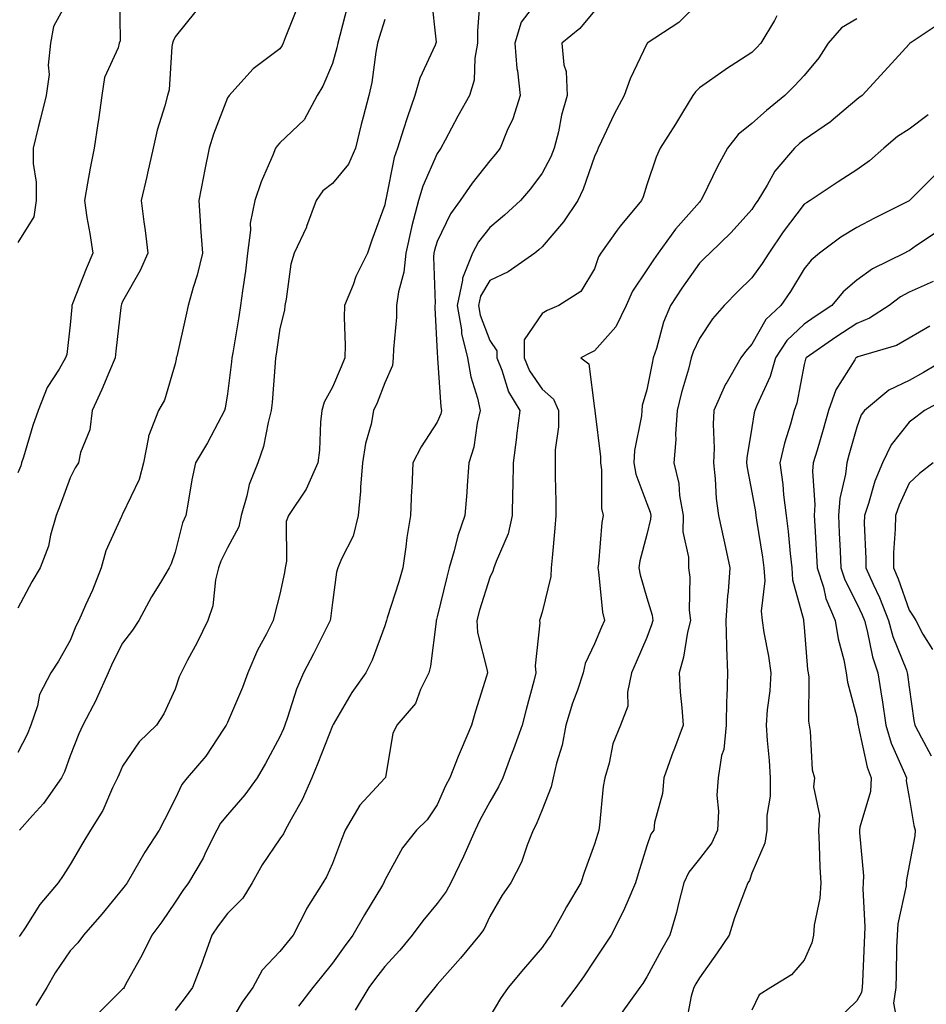
# Model space of a CAD drawing. Units: inches. Extents: x 1039763 to 1042403, y 7216058 to 7218698.
# Drawn here: x 1041298 to 1041471, y 7217939 to 7218126 of the extents above; entities that cross this region are included whole.
import ezdxf

# ---------------------------------------------------------------- set-up
doc = ezdxf.new("R2010")
doc.units = ezdxf.units.IN
doc.header["$MEASUREMENT"] = 0
doc.layers.add('Contour_10397216', color=7, linetype='Continuous', true_color=0x9b8810)

msp = doc.modelspace()

# ---------------------------------------------------------------- linework, layer by layer
at = {"layer": 'Contour_10397216'}
for points in [[(1041317.48, 7218131.35, 2973), (1041317.6, 7218122.37, 2973), (1041317.39, 7218121.92, 2973), (1041317.17, 7218121.04, 2973), (1041314.59, 7218115.38, 2973), (1041314.09, 7218111.92, 2973), (1041313.42, 7218107.29, 2973), (1041313.34, 7218106.63, 2973), (1041312.6, 7218101.92, 2973), (1041311.86, 7218098.11, 2973), (1041311.37, 7218095.24, 2973), (1041310.75, 7218091.92, 2973), (1041311.25, 7218088.72, 2973), (1041311.8, 7218085.67, 2973), (1041312.37, 7218081.92, 2973), (1041311.08, 7218078.89, 2973), (1041308.58, 7218072.45, 2973), (1041308.36, 7218071.92, 2973), (1041308.34, 7218071.63, 2973), (1041308.05, 7218068.25, 2973), (1041307.39, 7218062.58, 2973), (1041307.13, 7218061.92, 2973), (1041305.92, 7218059.79, 2973), (1041303.66, 7218056.31, 2973), (1041301.92, 7218051.92, 2973), (1041300.94, 7218049.03, 2973), (1041299.14, 7218043.01, 2973), (1041298.79, 7218041.92, 2973), (1041298.6, 7218041.37, 2973), (1041298.05, 7218040.03, 2973)], [(1041308.05, 7218130.92, 2972), (1041304.89, 7218125.08, 2972), (1041304.26, 7218121.92, 2972), (1041303.87, 7218117.74, 2972), (1041304.01, 7218115.96, 2972), (1041303.46, 7218111.92, 2972), (1041302.41, 7218107.56, 2972), (1041301.96, 7218105.83, 2972), (1041300.98, 7218101.92, 2972), (1041300.96, 7218099.01, 2972), (1041301.55, 7218095.42, 2972), (1041301.53, 7218091.92, 2972), (1041301.12, 7218088.85, 2972), (1041298.05, 7218083.91, 2972)], [(1041376.92, 7218130.79, 2978), (1041377.84, 7218122.13, 2978), (1041377.8, 7218121.92, 2978), (1041377.66, 7218121.53, 2978), (1041374.71, 7218115.26, 2978), (1041373.79, 7218111.92, 2978), (1041372.31, 7218107.66, 2978), (1041371.64, 7218105.51, 2978), (1041370.47, 7218101.92, 2978), (1041369.83, 7218100.14, 2978), (1041368.25, 7218092.12, 2978), (1041368.19, 7218091.92, 2978), (1041368.05, 7218091.1, 2978), (1041365.57, 7218084.4, 2978), (1041364.73, 7218081.92, 2978), (1041362.54, 7218077.43, 2978), (1041362, 7218075.87, 2978), (1041360.39, 7218071.92, 2978), (1041360.32, 7218069.65, 2978), (1041360.51, 7218064.38, 2978), (1041360.41, 7218061.92, 2978), (1041359.73, 7218060.24, 2978), (1041358.05, 7218056.37, 2978), (1041356.49, 7218053.48, 2978), (1041356.06, 7218051.92, 2978), (1041355.8, 7218049.67, 2978), (1041355.59, 7218044.38, 2978), (1041355.26, 7218041.92, 2978), (1041353.05, 7218036.92, 2978), (1041353.03, 7218036.9, 2978), (1041349.69, 7218031.92, 2978), (1041349.24, 7218030.73, 2978), (1041349.32, 7218023.19, 2978), (1041349.05, 7218021.92, 2978), (1041348.93, 7218021.04, 2978), (1041348.05, 7218016.88, 2978), (1041347, 7218012.97, 2978), (1041346.78, 7218011.92, 2978), (1041345.49, 7218009.36, 2978), (1041343.75, 7218006.22, 2978), (1041341.92, 7218001.92, 2978), (1041340.88, 7217999.09, 2978), (1041338.05, 7217992.43, 2978), (1041337.87, 7217992.1, 2978), (1041337.82, 7217991.92, 2978), (1041337.29, 7217991.16, 2978), (1041333.91, 7217986.06, 2978), (1041330.34, 7217981.92, 2978), (1041329.34, 7217980.63, 2978), (1041328.05, 7217977.9, 2978), (1041326.04, 7217973.93, 2978), (1041325.04, 7217971.92, 2978), (1041322.25, 7217967.72, 2978), (1041320.12, 7217963.99, 2978), (1041318.89, 7217961.92, 2978), (1041318.56, 7217961.41, 2978), (1041318.05, 7217960.75, 2978), (1041314.07, 7217955.9, 2978), (1041310.61, 7217951.92, 2978), (1041309.53, 7217950.44, 2978), (1041308.05, 7217948.93, 2978), (1041305.2, 7217944.77, 2978), (1041303.6, 7217941.92, 2978), (1041301.47, 7217938.5, 2978)], [(1041398.05, 7218131.18, 2980), (1041394.07, 7218125.9, 2980), (1041392.82, 7218121.92, 2980), (1041393.23, 7218117.1, 2980), (1041393.34, 7218116.63, 2980), (1041393.87, 7218111.92, 2980), (1041392.48, 7218107.49, 2980), (1041391.41, 7218105.28, 2980), (1041390.04, 7218101.92, 2980), (1041389.18, 7218100.79, 2980), (1041388.05, 7218099.5, 2980), (1041384.73, 7218095.24, 2980), (1041382.44, 7218091.92, 2980), (1041380.59, 7218089.38, 2980), (1041378.05, 7218084.15, 2980), (1041377.5, 7218082.47, 2980), (1041377.39, 7218081.92, 2980), (1041377.31, 7218081.18, 2980), (1041377.68, 7218072.29, 2980), (1041377.62, 7218071.92, 2980), (1041377.62, 7218071.49, 2980), (1041378.05, 7218062.96, 2980), (1041378.09, 7218061.96, 2980), (1041378.09, 7218061.88, 2980), (1041378.71, 7218052.58, 2980), (1041378.87, 7218051.92, 2980), (1041378.71, 7218051.26, 2980), (1041378.05, 7218049.67, 2980), (1041374.96, 7218045.01, 2980), (1041373.38, 7218041.92, 2980), (1041373.19, 7218037.06, 2980), (1041373.15, 7218036.82, 2980), (1041372.97, 7218031.92, 2980), (1041372.25, 7218027.72, 2980), (1041372.09, 7218025.96, 2980), (1041371.49, 7218021.92, 2980), (1041370.71, 7218019.26, 2980), (1041368.5, 7218012.37, 2980), (1041368.36, 7218011.92, 2980), (1041368.3, 7218011.67, 2980), (1041368.05, 7218010.87, 2980), (1041365.65, 7218004.32, 2980), (1041364.42, 7218001.92, 2980), (1041361.78, 7217998.19, 2980), (1041358.19, 7217992.06, 2980), (1041358.11, 7217991.92, 2980), (1041358.05, 7217991.8, 2980), (1041355.3, 7217984.67, 2980), (1041354.12, 7217981.92, 2980), (1041352.27, 7217977.7, 2980), (1041350.18, 7217974.05, 2980), (1041349.05, 7217971.92, 2980), (1041348.71, 7217971.26, 2980), (1041348.05, 7217970.28, 2980), (1041344.67, 7217965.3, 2980), (1041342.76, 7217961.92, 2980), (1041340.98, 7217958.99, 2980), (1041338.05, 7217956.02, 2980), (1041336.27, 7217953.7, 2980), (1041335.08, 7217951.92, 2980), (1041333.42, 7217947.29, 2980), (1041333.23, 7217946.74, 2980), (1041331.35, 7217941.92, 2980), (1041329.96, 7217940.01, 2980), (1041328.05, 7217937.56, 2980)], [(1041351.33, 7218128.64, 2975), (1041349.07, 7218122.94, 2975), (1041348.67, 7218121.92, 2975), (1041348.48, 7218121.49, 2975), (1041348.05, 7218120.81, 2975), (1041343.71, 7218117.58, 2975), (1041342.93, 7218117.04, 2975), (1041341.17, 7218115.05, 2975), (1041338.36, 7218111.92, 2975), (1041338.21, 7218111.76, 2975), (1041338.05, 7218111.51, 2975), (1041335.37, 7218104.6, 2975), (1041334.53, 7218101.92, 2975), (1041333.67, 7218097.55, 2975), (1041333.46, 7218096.51, 2975), (1041332.56, 7218091.92, 2975), (1041332.91, 7218087.06, 2975), (1041332.93, 7218086.8, 2975), (1041333.28, 7218081.92, 2975), (1041332.25, 7218077.72, 2975), (1041331.51, 7218075.38, 2975), (1041330.55, 7218071.92, 2975), (1041330.1, 7218069.87, 2975), (1041328.36, 7218062.23, 2975), (1041328.28, 7218061.92, 2975), (1041328.25, 7218061.72, 2975), (1041328.05, 7218060.81, 2975), (1041326.06, 7218053.91, 2975), (1041324.89, 7218051.92, 2975), (1041322.95, 7218047.02, 2975), (1041322.95, 7218046.82, 2975), (1041322, 7218041.92, 2975), (1041321.19, 7218038.78, 2975), (1041318.05, 7218032.15, 2975), (1041317.95, 7218032.02, 2975), (1041317.91, 7218031.92, 2975), (1041317.82, 7218031.69, 2975), (1041314.83, 7218025.14, 2975), (1041313.95, 7218021.92, 2975), (1041312.27, 7218017.7, 2975), (1041310.94, 7218014.81, 2975), (1041309.69, 7218011.92, 2975), (1041309.14, 7218010.83, 2975), (1041308.05, 7218008.09, 2975), (1041305.84, 7218004.13, 2975), (1041304.38, 7218001.92, 2975), (1041302.19, 7217997.78, 2975), (1041301.78, 7217995.65, 2975), (1041300.53, 7217991.92, 2975), (1041299.81, 7217990.16, 2975), (1041298.05, 7217986.71, 2975)], [(1041360.92, 7218129.05, 2976), (1041359.48, 7218123.35, 2976), (1041359.07, 7218121.92, 2976), (1041358.91, 7218121.06, 2976), (1041358.05, 7218118.07, 2976), (1041356.23, 7218113.74, 2976), (1041355.18, 7218111.92, 2976), (1041352.64, 7218107.33, 2976), (1041348.05, 7218102.9, 2976), (1041347.56, 7218102.41, 2976), (1041347.23, 7218101.92, 2976), (1041346.7, 7218100.57, 2976), (1041344.46, 7218095.51, 2976), (1041343.25, 7218091.92, 2976), (1041342.37, 7218087.6, 2976), (1041342.44, 7218086.31, 2976), (1041341.88, 7218081.92, 2976), (1041341.49, 7218078.48, 2976), (1041340.88, 7218074.75, 2976), (1041340.53, 7218071.92, 2976), (1041340.2, 7218069.77, 2976), (1041339.05, 7218062.92, 2976), (1041338.89, 7218061.92, 2976), (1041338.81, 7218061.16, 2976), (1041338.05, 7218055.06, 2976), (1041337.6, 7218052.37, 2976), (1041337.5, 7218051.92, 2976), (1041336.86, 7218050.73, 2976), (1041334.24, 7218045.73, 2976), (1041331.92, 7218041.92, 2976), (1041331.25, 7218038.72, 2976), (1041330.57, 7218034.44, 2976), (1041330.08, 7218031.92, 2976), (1041329.46, 7218030.51, 2976), (1041328.05, 7218024.93, 2976), (1041327.31, 7218022.66, 2976), (1041326.94, 7218021.92, 2976), (1041325.24, 7218019.11, 2976), (1041323.56, 7218016.41, 2976), (1041321.12, 7218011.92, 2976), (1041319.92, 7218010.05, 2976), (1041318.05, 7218007.58, 2976), (1041316.12, 7218003.85, 2976), (1041315.26, 7218001.92, 2976), (1041313.07, 7217996.94, 2976), (1041313.05, 7217996.92, 2976), (1041310.43, 7217991.92, 2976), (1041309.71, 7217990.26, 2976), (1041308.05, 7217986.08, 2976), (1041306.94, 7217983.03, 2976), (1041306.41, 7217981.92, 2976), (1041302.93, 7217977.04, 2976), (1041300.84, 7217974.71, 2976), (1041298.36, 7217971.92, 2976)], [(1041386.19, 7218130.06, 2979), (1041385.73, 7218124.24, 2979), (1041385.76, 7218121.92, 2979), (1041385.2, 7218119.07, 2979), (1041385.08, 7218114.89, 2979), (1041384.2, 7218111.92, 2979), (1041381.96, 7218108.01, 2979), (1041379.57, 7218103.44, 2979), (1041378.75, 7218101.92, 2979), (1041378.46, 7218101.51, 2979), (1041378.05, 7218100.92, 2979), (1041375.28, 7218094.69, 2979), (1041374.5, 7218091.92, 2979), (1041373.23, 7218087.1, 2979), (1041373.15, 7218086.82, 2979), (1041372.05, 7218081.92, 2979), (1041371.68, 7218078.29, 2979), (1041370.67, 7218074.54, 2979), (1041370.3, 7218071.92, 2979), (1041370.26, 7218069.71, 2979), (1041369.71, 7218063.58, 2979), (1041369.67, 7218061.92, 2979), (1041369.5, 7218060.47, 2979), (1041368.05, 7218057.19, 2979), (1041366.57, 7218053.4, 2979), (1041365.92, 7218051.92, 2979), (1041365.43, 7218049.3, 2979), (1041364.34, 7218045.63, 2979), (1041363.79, 7218041.92, 2979), (1041363.42, 7218037.29, 2979), (1041363.44, 7218036.53, 2979), (1041362.97, 7218031.92, 2979), (1041362, 7218027.97, 2979), (1041359.77, 7218023.64, 2979), (1041359.1, 7218021.92, 2979), (1041358.85, 7218021.12, 2979), (1041358.05, 7218015.3, 2979), (1041357.72, 7218012.25, 2979), (1041357.66, 7218011.92, 2979), (1041357.23, 7218011.1, 2979), (1041354.42, 7218005.55, 2979), (1041352.54, 7218001.92, 2979), (1041351.19, 7217998.78, 2979), (1041349.51, 7217993.38, 2979), (1041348.99, 7217991.92, 2979), (1041348.71, 7217991.26, 2979), (1041348.05, 7217989.71, 2979), (1041345.32, 7217984.65, 2979), (1041343.73, 7217981.92, 2979), (1041341.33, 7217978.64, 2979), (1041338.05, 7217974.87, 2979), (1041336.72, 7217973.25, 2979), (1041336, 7217971.92, 2979), (1041333.93, 7217967.8, 2979), (1041333.38, 7217966.59, 2979), (1041330.61, 7217961.92, 2979), (1041329.51, 7217960.46, 2979), (1041328.05, 7217958.23, 2979), (1041325.51, 7217954.46, 2979), (1041323.64, 7217951.92, 2979), (1041321.8, 7217948.17, 2979), (1041318.62, 7217942.49, 2979), (1041318.32, 7217941.92, 2979), (1041318.19, 7217941.78, 2979), (1041318.05, 7217941.61, 2979), (1041313.19, 7217936.78, 2979)], [(1041428.05, 7218129.75, 2982), (1041424.1, 7218125.87, 2982), (1041418.11, 7218121.92, 2982), (1041418.09, 7218121.88, 2982), (1041418.05, 7218121.82, 2982), (1041414.83, 7218115.14, 2982), (1041413.69, 7218111.92, 2982), (1041411.7, 7218108.27, 2982), (1041409.4, 7218103.27, 2982), (1041408.75, 7218101.92, 2982), (1041408.56, 7218101.41, 2982), (1041408.05, 7218100.34, 2982), (1041405.9, 7218094.07, 2982), (1041404.87, 7218091.92, 2982), (1041402.13, 7218087.84, 2982), (1041398.05, 7218083.13, 2982), (1041397.42, 7218082.55, 2982), (1041396.64, 7218081.92, 2982), (1041391.6, 7218078.37, 2982), (1041388.05, 7218076.71, 2982), (1041386.29, 7218073.68, 2982), (1041385.92, 7218071.92, 2982), (1041386.23, 7218070.1, 2982), (1041388.05, 7218065.28, 2982), (1041389.42, 7218063.29, 2982), (1041389.42, 7218061.92, 2982), (1041390.39, 7218059.58, 2982), (1041391.62, 7218055.49, 2982), (1041393.81, 7218051.92, 2982), (1041393.19, 7218047.06, 2982), (1041393.15, 7218046.82, 2982), (1041392.52, 7218041.92, 2982), (1041392.46, 7218037.51, 2982), (1041392.42, 7218036.3, 2982), (1041392.37, 7218031.92, 2982), (1041391.57, 7218028.4, 2982), (1041389.26, 7218023.13, 2982), (1041388.87, 7218021.92, 2982), (1041388.66, 7218021.31, 2982), (1041388.05, 7218020.1, 2982), (1041386.1, 7218013.87, 2982), (1041385.59, 7218011.92, 2982), (1041385.73, 7218009.6, 2982), (1041387.58, 7218002.39, 2982), (1041387.62, 7218001.92, 2982), (1041387.44, 7218001.31, 2982), (1041385.35, 7217994.62, 2982), (1041384.59, 7217991.92, 2982), (1041382.64, 7217987.33, 2982), (1041382.07, 7217985.94, 2982), (1041380.43, 7217981.92, 2982), (1041379.61, 7217980.36, 2982), (1041378.05, 7217976.74, 2982), (1041376.1, 7217973.87, 2982), (1041374.09, 7217971.92, 2982), (1041371.41, 7217968.56, 2982), (1041368.05, 7217962.39, 2982), (1041367.91, 7217962.06, 2982), (1041367.87, 7217961.92, 2982), (1041367.6, 7217961.47, 2982), (1041364.16, 7217955.81, 2982), (1041361.98, 7217951.92, 2982), (1041360.3, 7217949.67, 2982), (1041358.05, 7217946.59, 2982), (1041355.96, 7217944.01, 2982), (1041354.3, 7217941.92, 2982), (1041351.6, 7217938.37, 2982)], [(1041331.98, 7218127.99, 2974), (1041328.05, 7218123.13, 2974), (1041327.66, 7218122.31, 2974), (1041327.58, 7218121.92, 2974), (1041327.44, 7218121.31, 2974), (1041326.94, 7218113.03, 2974), (1041326.6, 7218111.92, 2974), (1041326.1, 7218109.97, 2974), (1041324.61, 7218105.36, 2974), (1041323.87, 7218101.92, 2974), (1041322.8, 7218097.17, 2974), (1041322.64, 7218096.51, 2974), (1041321.57, 7218091.92, 2974), (1041322.07, 7218087.9, 2974), (1041322.33, 7218086.2, 2974), (1041322.84, 7218081.92, 2974), (1041321.37, 7218078.6, 2974), (1041318.05, 7218072.66, 2974), (1041317.82, 7218072.15, 2974), (1041317.74, 7218071.92, 2974), (1041317.7, 7218071.57, 2974), (1041316.76, 7218063.21, 2974), (1041316.62, 7218061.92, 2974), (1041315.55, 7218059.42, 2974), (1041314.07, 7218055.9, 2974), (1041312.25, 7218051.92, 2974), (1041311.76, 7218048.21, 2974), (1041310.02, 7218043.89, 2974), (1041309.61, 7218041.92, 2974), (1041309.01, 7218040.96, 2974), (1041308.05, 7218039.11, 2974), (1041306.12, 7218033.85, 2974), (1041305.35, 7218031.92, 2974), (1041304.28, 7218028.15, 2974), (1041303.89, 7218026.08, 2974), (1041302.29, 7218021.92, 2974), (1041300.71, 7218019.26, 2974), (1041298.05, 7218014.26, 2974)], [(1041408.05, 7218128.11, 2981), (1041405.26, 7218124.71, 2981), (1041401.84, 7218121.92, 2981), (1041402.17, 7218117.8, 2981), (1041402.64, 7218116.51, 2981), (1041402.84, 7218111.92, 2981), (1041401.78, 7218108.19, 2981), (1041401.16, 7218105.03, 2981), (1041400.37, 7218101.92, 2981), (1041399.71, 7218100.26, 2981), (1041398.05, 7218097.17, 2981), (1041395.84, 7218094.13, 2981), (1041393.91, 7218091.92, 2981), (1041390.86, 7218089.11, 2981), (1041388.05, 7218086.82, 2981), (1041385.92, 7218084.05, 2981), (1041384.75, 7218081.92, 2981), (1041382.85, 7218077.12, 2981), (1041382.87, 7218076.74, 2981), (1041381.86, 7218071.92, 2981), (1041382.66, 7218067.31, 2981), (1041382.7, 7218066.57, 2981), (1041383.83, 7218061.92, 2981), (1041384.44, 7218058.31, 2981), (1041385.71, 7218054.26, 2981), (1041386.21, 7218051.92, 2981), (1041385.65, 7218049.52, 2981), (1041385.02, 7218044.95, 2981), (1041384.05, 7218041.92, 2981), (1041383.73, 7218037.6, 2981), (1041383.67, 7218036.3, 2981), (1041383.34, 7218031.92, 2981), (1041381.96, 7218028.01, 2981), (1041381.31, 7218025.18, 2981), (1041380.35, 7218021.92, 2981), (1041379.85, 7218020.12, 2981), (1041378.05, 7218012.58, 2981), (1041377.91, 7218012.06, 2981), (1041377.85, 7218011.92, 2981), (1041377.82, 7218011.69, 2981), (1041376.76, 7218003.21, 2981), (1041376.45, 7218001.92, 2981), (1041374.87, 7217998.74, 2981), (1041373.89, 7217996.08, 2981), (1041370.37, 7217991.92, 2981), (1041369.61, 7217990.36, 2981), (1041368.17, 7217982.04, 2981), (1041368.11, 7217981.86, 2981), (1041368.05, 7217981.82, 2981), (1041363.3, 7217976.67, 2981), (1041360.49, 7217971.92, 2981), (1041359.81, 7217970.16, 2981), (1041358.05, 7217965.55, 2981), (1041356.94, 7217963.03, 2981), (1041356.23, 7217961.92, 2981), (1041353.21, 7217957.08, 2981), (1041353.09, 7217956.88, 2981), (1041350.57, 7217951.92, 2981), (1041349.44, 7217950.53, 2981), (1041348.05, 7217948.78, 2981), (1041344.69, 7217945.28, 2981), (1041342.87, 7217941.92, 2981), (1041340.82, 7217939.15, 2981), (1041338.05, 7217934.44, 2981)], [(1041442.84, 7218127.13, 2983), (1041442.37, 7218126.24, 2983), (1041439.77, 7218121.92, 2983), (1041438.93, 7218121.04, 2983), (1041438.05, 7218120.12, 2983), (1041433.05, 7218116.92, 2983), (1041432.99, 7218116.86, 2983), (1041428.05, 7218113.38, 2983), (1041427.31, 7218112.66, 2983), (1041426.82, 7218111.92, 2983), (1041424.85, 7218108.72, 2983), (1041423.48, 7218106.49, 2983), (1041420.59, 7218101.92, 2983), (1041419.79, 7218100.18, 2983), (1041418.05, 7218094.91, 2983), (1041417.31, 7218092.66, 2983), (1041417, 7218091.92, 2983), (1041412.93, 7218087.04, 2983), (1041412.39, 7218086.26, 2983), (1041409.26, 7218081.92, 2983), (1041408.79, 7218081.18, 2983), (1041408.05, 7218078.93, 2983), (1041405.41, 7218074.56, 2983), (1041401.25, 7218071.92, 2983), (1041399.03, 7218070.94, 2983), (1041398.05, 7218070.42, 2983), (1041394.61, 7218065.36, 2983), (1041394.61, 7218061.92, 2983), (1041395.63, 7218059.5, 2983), (1041398.05, 7218055.96, 2983), (1041400.22, 7218054.09, 2983), (1041401.16, 7218051.92, 2983), (1041401.16, 7218048.81, 2983), (1041400.53, 7218044.4, 2983), (1041400.53, 7218041.92, 2983), (1041400.55, 7218039.42, 2983), (1041400.67, 7218034.54, 2983), (1041400.69, 7218031.92, 2983), (1041400.47, 7218029.5, 2983), (1041399.96, 7218023.83, 2983), (1041399.81, 7218021.92, 2983), (1041399.71, 7218020.26, 2983), (1041398.05, 7218013.46, 2983), (1041397.7, 7218012.27, 2983), (1041397.54, 7218011.92, 2983), (1041397.6, 7218011.47, 2983), (1041396.74, 7218003.23, 2983), (1041396.86, 7218001.92, 2983), (1041396.45, 7218000.32, 2983), (1041395.02, 7217994.95, 2983), (1041394.22, 7217991.92, 2983), (1041392.6, 7217987.37, 2983), (1041392.03, 7217985.9, 2983), (1041390.53, 7217981.92, 2983), (1041389.75, 7217980.22, 2983), (1041388.05, 7217977.33, 2983), (1041386.16, 7217973.81, 2983), (1041385.28, 7217971.92, 2983), (1041383.07, 7217966.94, 2983), (1041383.05, 7217966.92, 2983), (1041380.65, 7217961.92, 2983), (1041379.75, 7217960.22, 2983), (1041378.05, 7217957.96, 2983), (1041375.3, 7217954.67, 2983), (1041373.26, 7217951.92, 2983), (1041370.9, 7217949.07, 2983), (1041368.05, 7217945.98, 2983), (1041366.29, 7217943.68, 2983), (1041365.02, 7217941.92, 2983), (1041362.37, 7217937.6, 2983)], [(1041368.05, 7218126.41, 2977), (1041366.96, 7218123.01, 2977), (1041366.64, 7218121.92, 2977), (1041366.31, 7218120.18, 2977), (1041365.57, 7218114.4, 2977), (1041365.02, 7218111.92, 2977), (1041363.93, 7218107.8, 2977), (1041363.52, 7218106.45, 2977), (1041362.44, 7218101.92, 2977), (1041361.1, 7218098.87, 2977), (1041358.05, 7218095.18, 2977), (1041356.21, 7218093.76, 2977), (1041354.96, 7218091.92, 2977), (1041353.13, 7218087, 2977), (1041353.09, 7218086.88, 2977), (1041350.75, 7218081.92, 2977), (1041350.14, 7218079.83, 2977), (1041349.26, 7218073.13, 2977), (1041348.99, 7218071.92, 2977), (1041348.91, 7218071.06, 2977), (1041348.05, 7218067.53, 2977), (1041347.31, 7218062.66, 2977), (1041347.19, 7218061.92, 2977), (1041347.11, 7218060.98, 2977), (1041346.55, 7218053.42, 2977), (1041346.39, 7218051.92, 2977), (1041345.78, 7218049.65, 2977), (1041344.92, 7218045.05, 2977), (1041343.85, 7218041.92, 2977), (1041342.17, 7218037.8, 2977), (1041341.76, 7218035.63, 2977), (1041340.67, 7218031.92, 2977), (1041340.22, 7218029.75, 2977), (1041338.05, 7218025.71, 2977), (1041336.76, 7218023.21, 2977), (1041336.31, 7218021.92, 2977), (1041335.76, 7218019.63, 2977), (1041335.26, 7218014.71, 2977), (1041334.32, 7218011.92, 2977), (1041332.29, 7218007.68, 2977), (1041330.45, 7218004.32, 2977), (1041329.18, 7218001.92, 2977), (1041328.83, 7218001.14, 2977), (1041328.05, 7217998.81, 2977), (1041325.88, 7217994.09, 2977), (1041324.51, 7217991.92, 2977), (1041321.19, 7217988.78, 2977), (1041318.05, 7217984.11, 2977), (1041317.37, 7217982.6, 2977), (1041317.07, 7217981.92, 2977), (1041316.12, 7217979.99, 2977), (1041314.26, 7217975.71, 2977), (1041311.92, 7217971.92, 2977), (1041310.45, 7217969.52, 2977), (1041308.05, 7217965.42, 2977), (1041306.68, 7217963.29, 2977), (1041305.75, 7217961.92, 2977), (1041302.23, 7217957.74, 2977), (1041299.44, 7217953.31, 2977), (1041298.52, 7217951.92, 2977), (1041298.32, 7217951.65, 2977)], [(1041458.05, 7218126.57, 2984), (1041455.16, 7218124.81, 2984), (1041452.58, 7218121.92, 2984), (1041450.84, 7218119.13, 2984), (1041448.05, 7218115.77, 2984), (1041446.19, 7218113.78, 2984), (1041444.36, 7218111.92, 2984), (1041440.86, 7218109.11, 2984), (1041438.05, 7218106.63, 2984), (1041435.43, 7218104.54, 2984), (1041433.42, 7218101.92, 2984), (1041431.53, 7218098.44, 2984), (1041428.62, 7218092.49, 2984), (1041428.32, 7218091.92, 2984), (1041428.19, 7218091.78, 2984), (1041428.05, 7218091.63, 2984), (1041423.5, 7218086.47, 2984), (1041420.2, 7218081.92, 2984), (1041419.32, 7218080.65, 2984), (1041418.05, 7218078.7, 2984), (1041415.3, 7218074.67, 2984), (1041414.1, 7218071.92, 2984), (1041412.11, 7218067.86, 2984), (1041408.05, 7218063.29, 2984), (1041407.13, 7218062.84, 2984), (1041405.45, 7218061.92, 2984), (1041406.96, 7218060.83, 2984), (1041408.05, 7218052.29, 2984), (1041408.09, 7218051.96, 2984), (1041408.09, 7218051.88, 2984), (1041409.2, 7218043.07, 2984), (1041409.16, 7218041.92, 2984), (1041409.38, 7218040.59, 2984), (1041409.36, 7218033.23, 2984), (1041409.67, 7218031.92, 2984), (1041409.42, 7218030.55, 2984), (1041408.79, 7218022.66, 2984), (1041408.67, 7218021.92, 2984), (1041408.81, 7218021.16, 2984), (1041409.59, 7218013.46, 2984), (1041409.92, 7218011.92, 2984), (1041409.36, 7218010.61, 2984), (1041408.05, 7218007.47, 2984), (1041406.29, 7218003.68, 2984), (1041405.86, 7218001.92, 2984), (1041404.77, 7217998.64, 2984), (1041403.83, 7217996.14, 2984), (1041402.6, 7217991.92, 2984), (1041401.86, 7217988.11, 2984), (1041400.82, 7217984.69, 2984), (1041400.16, 7217981.92, 2984), (1041399.79, 7217980.18, 2984), (1041398.05, 7217975.83, 2984), (1041396.94, 7217973.03, 2984), (1041396.33, 7217971.92, 2984), (1041395.18, 7217969.05, 2984), (1041394.12, 7217965.85, 2984), (1041392.07, 7217961.92, 2984), (1041390.45, 7217959.52, 2984), (1041388.05, 7217955.46, 2984), (1041386.94, 7217953.03, 2984), (1041386.14, 7217951.92, 2984), (1041382.46, 7217947.51, 2984), (1041378.05, 7217942.49, 2984), (1041377.8, 7217942.17, 2984), (1041377.56, 7217941.92, 2984), (1041375.65, 7217939.52, 2984), (1041373.38, 7217936.59, 2984)], [(1041474.14, 7218125.83, 2985), (1041468.25, 7218121.92, 2985), (1041468.13, 7218121.84, 2985), (1041468.05, 7218121.72, 2985), (1041463.38, 7218116.59, 2985), (1041459.1, 7218111.92, 2985), (1041458.46, 7218111.51, 2985), (1041458.05, 7218111.2, 2985), (1041453.19, 7218107.06, 2985), (1041453.03, 7218106.94, 2985), (1041448.05, 7218103.52, 2985), (1041447.17, 7218102.8, 2985), (1041446.17, 7218101.92, 2985), (1041442.42, 7218097.55, 2985), (1041441, 7218094.87, 2985), (1041439.22, 7218091.92, 2985), (1041438.71, 7218091.26, 2985), (1041438.05, 7218090.24, 2985), (1041434.12, 7218085.85, 2985), (1041430.02, 7218081.92, 2985), (1041429.03, 7218080.94, 2985), (1041428.05, 7218079.97, 2985), (1041424.73, 7218075.24, 2985), (1041422.54, 7218071.92, 2985), (1041421.23, 7218068.74, 2985), (1041419.89, 7218063.76, 2985), (1041419.26, 7218061.92, 2985), (1041419.03, 7218060.94, 2985), (1041418.05, 7218055.85, 2985), (1041417.13, 7218052.84, 2985), (1041417.07, 7218051.92, 2985), (1041417.01, 7218050.88, 2985), (1041415.65, 7218044.32, 2985), (1041415.55, 7218041.92, 2985), (1041415.9, 7218039.77, 2985), (1041418.05, 7218034.21, 2985), (1041418.66, 7218032.53, 2985), (1041418.77, 7218031.92, 2985), (1041418.75, 7218031.22, 2985), (1041418.05, 7218028.25, 2985), (1041416.7, 7218023.27, 2985), (1041416.49, 7218021.92, 2985), (1041416.74, 7218020.61, 2985), (1041418.05, 7218016.24, 2985), (1041419.03, 7218012.9, 2985), (1041419.14, 7218011.92, 2985), (1041418.93, 7218011.04, 2985), (1041418.05, 7218008.66, 2985), (1041416, 7218003.97, 2985), (1041415.12, 7218001.92, 2985), (1041414.36, 7217998.23, 2985), (1041414.38, 7217995.59, 2985), (1041413.03, 7217991.92, 2985), (1041411.57, 7217988.4, 2985), (1041410.86, 7217984.73, 2985), (1041410, 7217981.92, 2985), (1041409.69, 7217980.28, 2985), (1041409.01, 7217972.88, 2985), (1041408.85, 7217971.92, 2985), (1041408.66, 7217971.31, 2985), (1041408.05, 7217969.26, 2985), (1041406.08, 7217963.89, 2985), (1041405.41, 7217961.92, 2985), (1041402.68, 7217957.29, 2985), (1041401.8, 7217955.67, 2985), (1041399.69, 7217951.92, 2985), (1041399.03, 7217950.94, 2985), (1041398.05, 7217949.58, 2985), (1041394.53, 7217945.44, 2985), (1041391.6, 7217941.92, 2985), (1041390.1, 7217939.87, 2985), (1041388.05, 7217936.43, 2985)], [(1041471.7, 7218108.27, 2986), (1041468.05, 7218105.53, 2986), (1041465.86, 7218104.11, 2986), (1041463.21, 7218101.92, 2986), (1041460.47, 7218099.5, 2986), (1041458.05, 7218097.76, 2986), (1041454.51, 7218095.46, 2986), (1041449.16, 7218091.92, 2986), (1041448.46, 7218091.51, 2986), (1041448.05, 7218091.24, 2986), (1041444.03, 7218085.94, 2986), (1041441.27, 7218081.92, 2986), (1041440.04, 7218079.93, 2986), (1041438.05, 7218077.17, 2986), (1041435.39, 7218074.58, 2986), (1041432.76, 7218071.92, 2986), (1041430.57, 7218069.4, 2986), (1041428.05, 7218065.61, 2986), (1041426.86, 7218063.11, 2986), (1041426.47, 7218061.92, 2986), (1041425.94, 7218059.81, 2986), (1041424.63, 7218055.34, 2986), (1041423.83, 7218051.92, 2986), (1041423.52, 7218047.39, 2986), (1041423.58, 7218046.39, 2986), (1041423.19, 7218041.92, 2986), (1041424.14, 7218038.01, 2986), (1041424.26, 7218035.71, 2986), (1041424.94, 7218031.92, 2986), (1041424.92, 7218028.8, 2986), (1041426, 7218023.97, 2986), (1041425.98, 7218021.92, 2986), (1041426.25, 7218020.12, 2986), (1041426.12, 7218013.85, 2986), (1041426.33, 7218011.92, 2986), (1041425.8, 7218009.67, 2986), (1041425.04, 7218004.93, 2986), (1041424.16, 7218001.92, 2986), (1041424.38, 7217998.25, 2986), (1041424.73, 7217995.24, 2986), (1041424.96, 7217991.92, 2986), (1041423.09, 7217986.96, 2986), (1041423.07, 7217986.9, 2986), (1041421.25, 7217981.92, 2986), (1041421.04, 7217978.93, 2986), (1041419.5, 7217973.37, 2986), (1041419.36, 7217971.92, 2986), (1041418.79, 7217971.18, 2986), (1041418.05, 7217968.97, 2986), (1041416.39, 7217963.58, 2986), (1041415.88, 7217961.92, 2986), (1041414.18, 7217958.05, 2986), (1041413.54, 7217956.43, 2986), (1041411.23, 7217951.92, 2986), (1041409.98, 7217949.99, 2986), (1041408.05, 7217947.13, 2986), (1041405.96, 7217944.01, 2986), (1041404.48, 7217941.92, 2986), (1041401.7, 7217938.27, 2986)], [(1041473.07, 7218096.9, 2987), (1041468.11, 7218091.92, 2987), (1041468.07, 7218091.9, 2987), (1041468.05, 7218091.88, 2987), (1041467.95, 7218091.82, 2987), (1041461.43, 7218088.54, 2987), (1041458.05, 7218086.76, 2987), (1041455.02, 7218084.95, 2987), (1041450.96, 7218081.92, 2987), (1041449.38, 7218080.59, 2987), (1041448.05, 7218078.93, 2987), (1041445.41, 7218074.56, 2987), (1041443.56, 7218071.92, 2987), (1041440.71, 7218069.26, 2987), (1041438.05, 7218064.54, 2987), (1041436.82, 7218063.15, 2987), (1041435.96, 7218061.92, 2987), (1041433.09, 7218056.96, 2987), (1041433.05, 7218056.92, 2987), (1041430.82, 7218051.92, 2987), (1041430.65, 7218049.32, 2987), (1041430.86, 7218044.73, 2987), (1041430.71, 7218041.92, 2987), (1041431.06, 7218038.91, 2987), (1041431.25, 7218035.12, 2987), (1041431.68, 7218031.92, 2987), (1041432.7, 7218027.27, 2987), (1041432.84, 7218026.71, 2987), (1041433.87, 7218021.92, 2987), (1041433.52, 7218017.39, 2987), (1041433.4, 7218016.57, 2987), (1041433.07, 7218011.92, 2987), (1041433.19, 7218007.06, 2987), (1041433.25, 7218006.72, 2987), (1041433.4, 7218001.92, 2987), (1041433.28, 7217997.15, 2987), (1041433.23, 7217996.74, 2987), (1041433.15, 7217991.92, 2987), (1041432.68, 7217987.29, 2987), (1041432.27, 7217986.14, 2987), (1041431.6, 7217981.92, 2987), (1041431.39, 7217978.58, 2987), (1041431.68, 7217975.55, 2987), (1041431.51, 7217971.92, 2987), (1041430.43, 7217969.54, 2987), (1041428.05, 7217966.45, 2987), (1041426.04, 7217963.93, 2987), (1041425.1, 7217961.92, 2987), (1041424.07, 7217957.94, 2987), (1041423.71, 7217956.26, 2987), (1041422.42, 7217951.92, 2987), (1041420.82, 7217949.15, 2987), (1041418.05, 7217944.01, 2987), (1041417.23, 7217942.74, 2987), (1041416.68, 7217941.92, 2987), (1041413.15, 7217937.02, 2987)], [(1041473.75, 7218086.22, 2988), (1041469.48, 7218083.35, 2988), (1041468.05, 7218082.37, 2988), (1041467.76, 7218082.21, 2988), (1041467.19, 7218081.92, 2988), (1041461.06, 7218078.91, 2988), (1041458.05, 7218076.78, 2988), (1041455.45, 7218074.52, 2988), (1041453.28, 7218071.92, 2988), (1041450.14, 7218069.83, 2988), (1041448.05, 7218068.38, 2988), (1041444.73, 7218065.24, 2988), (1041442.56, 7218061.92, 2988), (1041441.57, 7218058.4, 2988), (1041439.01, 7218052.88, 2988), (1041438.64, 7218051.92, 2988), (1041438.52, 7218051.45, 2988), (1041438.05, 7218048.66, 2988), (1041437.07, 7218042.9, 2988), (1041437.01, 7218041.92, 2988), (1041437.13, 7218041, 2988), (1041438.05, 7218036.37, 2988), (1041438.73, 7218032.6, 2988), (1041438.81, 7218031.92, 2988), (1041438.93, 7218031.04, 2988), (1041440.1, 7218023.97, 2988), (1041440.35, 7218021.92, 2988), (1041440.51, 7218019.46, 2988), (1041439.83, 7218013.7, 2988), (1041440, 7218011.92, 2988), (1041440.35, 7218009.62, 2988), (1041441.25, 7218005.12, 2988), (1041441.68, 7218001.92, 2988), (1041441.47, 7217998.5, 2988), (1041440.98, 7217994.85, 2988), (1041440.76, 7217991.92, 2988), (1041440.96, 7217989.01, 2988), (1041441.33, 7217985.2, 2988), (1041441.55, 7217981.92, 2988), (1041441.57, 7217978.4, 2988), (1041440.88, 7217974.75, 2988), (1041440.9, 7217971.92, 2988), (1041440.51, 7217969.46, 2988), (1041438.05, 7217963.74, 2988), (1041437.6, 7217962.37, 2988), (1041437.27, 7217961.92, 2988), (1041436.86, 7217960.73, 2988), (1041434.77, 7217955.2, 2988), (1041433.75, 7217951.92, 2988), (1041431.41, 7217948.56, 2988), (1041428.05, 7217943.81, 2988), (1041427.35, 7217942.62, 2988), (1041426.98, 7217941.92, 2988), (1041426.45, 7217940.32, 2988), (1041425.41, 7217934.56, 2988)], [(1041472.64, 7218076.51, 2989), (1041468.05, 7218074.46, 2989), (1041466.41, 7218073.56, 2989), (1041464.22, 7218071.92, 2989), (1041460.47, 7218069.5, 2989), (1041458.05, 7218068.52, 2989), (1041454.09, 7218065.88, 2989), (1041448.4, 7218061.92, 2989), (1041448.26, 7218061.71, 2989), (1041448.05, 7218060.67, 2989), (1041446.66, 7218053.31, 2989), (1041446.14, 7218051.92, 2989), (1041445.43, 7218049.3, 2989), (1041444.26, 7218045.71, 2989), (1041443.4, 7218041.92, 2989), (1041443.95, 7218037.82, 2989), (1041444.12, 7218035.85, 2989), (1041444.61, 7218031.92, 2989), (1041445, 7218028.87, 2989), (1041445.34, 7218024.63, 2989), (1041445.67, 7218021.92, 2989), (1041445.8, 7218019.67, 2989), (1041447.91, 7218012.06, 2989), (1041447.93, 7218011.92, 2989), (1041447.93, 7218011.8, 2989), (1041448.05, 7218010.61, 2989), (1041448.69, 7218002.56, 2989), (1041448.81, 7218001.92, 2989), (1041448.91, 7218001.06, 2989), (1041448.85, 7217992.72, 2989), (1041448.97, 7217991.92, 2989), (1041449.2, 7217990.77, 2989), (1041449.57, 7217983.44, 2989), (1041449.98, 7217981.92, 2989), (1041449.81, 7217980.16, 2989), (1041450.94, 7217974.81, 2989), (1041450.78, 7217971.92, 2989), (1041450.92, 7217969.05, 2989), (1041451.04, 7217964.91, 2989), (1041451.19, 7217961.92, 2989), (1041451.02, 7217958.95, 2989), (1041449.94, 7217953.81, 2989), (1041449.79, 7217951.92, 2989), (1041449.48, 7217950.49, 2989), (1041448.05, 7217947.17, 2989), (1041445.59, 7217944.38, 2989), (1041441.66, 7217941.92, 2989), (1041439.42, 7217940.55, 2989), (1041438.05, 7217937.64, 2989)], [(1041472.01, 7218067.96, 2990), (1041468.05, 7218065.67, 2990), (1041465.67, 7218064.3, 2990), (1041458.25, 7218062.12, 2990), (1041458.05, 7218062.04, 2990), (1041457.97, 7218062, 2990), (1041457.87, 7218061.92, 2990), (1041457.68, 7218061.55, 2990), (1041454.09, 7218055.88, 2990), (1041452.7, 7218051.92, 2990), (1041451.66, 7218048.31, 2990), (1041450.49, 7218044.36, 2990), (1041449.77, 7218041.92, 2990), (1041449.61, 7218040.36, 2990), (1041450.08, 7218033.95, 2990), (1041449.92, 7218031.92, 2990), (1041450.04, 7218029.93, 2990), (1041450.41, 7218024.28, 2990), (1041450.53, 7218021.92, 2990), (1041451.7, 7218018.27, 2990), (1041452.19, 7218016.06, 2990), (1041453.95, 7218011.92, 2990), (1041454.51, 7218008.38, 2990), (1041455.59, 7218004.38, 2990), (1041456.06, 7218001.92, 2990), (1041456.27, 7218000.14, 2990), (1041458.05, 7217993.46, 2990), (1041458.28, 7217992.15, 2990), (1041458.32, 7217991.92, 2990), (1041458.42, 7217991.55, 2990), (1041460.06, 7217983.93, 2990), (1041460.82, 7217981.92, 2990), (1041460.69, 7217979.28, 2990), (1041458.62, 7217972.49, 2990), (1041458.58, 7217971.92, 2990), (1041458.56, 7217971.41, 2990), (1041459.34, 7217963.21, 2990), (1041459.3, 7217961.92, 2990), (1041459.2, 7217960.77, 2990), (1041459.63, 7217953.5, 2990), (1041459.51, 7217951.92, 2990), (1041459.48, 7217950.49, 2990), (1041459.16, 7217943.03, 2990), (1041459.12, 7217941.92, 2990), (1041458.99, 7217940.98, 2990), (1041458.05, 7217939.38, 2990), (1041454.28, 7217935.69, 2990)], [(1041475.49, 7218061.92, 2991), (1041470.82, 7218059.15, 2991), (1041468.05, 7218057.64, 2991), (1041464.18, 7218055.79, 2991), (1041459.55, 7218051.92, 2991), (1041458.91, 7218051.06, 2991), (1041458.05, 7218048.74, 2991), (1041456.57, 7218043.4, 2991), (1041456.14, 7218041.92, 2991), (1041455.92, 7218039.79, 2991), (1041454.81, 7218035.16, 2991), (1041454.57, 7218031.92, 2991), (1041454.73, 7218028.6, 2991), (1041454.87, 7218025.1, 2991), (1041455.02, 7218021.92, 2991), (1041455.76, 7218019.63, 2991), (1041458.05, 7218015.12, 2991), (1041459.1, 7218012.97, 2991), (1041459.51, 7218011.92, 2991), (1041460.06, 7218009.91, 2991), (1041461.08, 7218004.95, 2991), (1041462.11, 7218001.92, 2991), (1041462.85, 7217997.12, 2991), (1041462.91, 7217996.78, 2991), (1041463.62, 7217991.92, 2991), (1041464.63, 7217988.5, 2991), (1041467.19, 7217982.78, 2991), (1041467.52, 7217981.92, 2991), (1041467.48, 7217981.35, 2991), (1041468.05, 7217978.17, 2991), (1041468.95, 7217972.82, 2991), (1041469.22, 7217971.92, 2991), (1041469.12, 7217970.85, 2991), (1041468.05, 7217965.22, 2991), (1041467.52, 7217962.45, 2991), (1041467.5, 7217961.92, 2991), (1041467.46, 7217961.33, 2991), (1041465.9, 7217954.07, 2991), (1041465.75, 7217951.92, 2991), (1041465.67, 7217949.54, 2991), (1041465.57, 7217944.4, 2991), (1041465.49, 7217941.92, 2991), (1041465.06, 7217938.93, 2991), (1041466, 7217933.97, 2991)], [(1041475.59, 7218054.38, 2992), (1041470.96, 7218051.92, 2992), (1041469.36, 7218050.61, 2992), (1041468.05, 7218049.69, 2992), (1041464.61, 7218045.36, 2992), (1041462.95, 7218041.92, 2992), (1041461.53, 7218038.44, 2992), (1041460.3, 7218034.17, 2992), (1041459.51, 7218031.92, 2992), (1041459.5, 7218030.47, 2992), (1041459.81, 7218023.68, 2992), (1041459.77, 7218021.92, 2992), (1041461.17, 7218018.8, 2992), (1041462.41, 7218016.28, 2992), (1041464.09, 7218011.92, 2992), (1041464.94, 7218008.81, 2992), (1041467.52, 7218002.45, 2992), (1041467.7, 7218001.92, 2992), (1041467.76, 7218001.63, 2992), (1041468.05, 7217999.17, 2992), (1041468.97, 7217992.84, 2992), (1041469.14, 7217991.92, 2992), (1041470.41, 7217989.56, 2992), (1041472.23, 7217986.1, 2992)], [(1041472.66, 7218041.92, 2993), (1041470.04, 7218039.93, 2993), (1041468.05, 7218038.09, 2993), (1041466.12, 7218033.85, 2993), (1041465.45, 7218031.92, 2993), (1041465.41, 7218029.28, 2993), (1041465.1, 7218024.87, 2993), (1041465.06, 7218021.92, 2993), (1041465.98, 7218019.85, 2993), (1041468.05, 7218013.83, 2993), (1041468.83, 7218012.7, 2993), (1041469.36, 7218011.92, 2993), (1041470.67, 7218009.3, 2993), (1041472.48, 7218006.35, 2993)]]:
    msp.add_polyline3d(points, dxfattribs=at)

doc.saveas('drawing.dxf')
